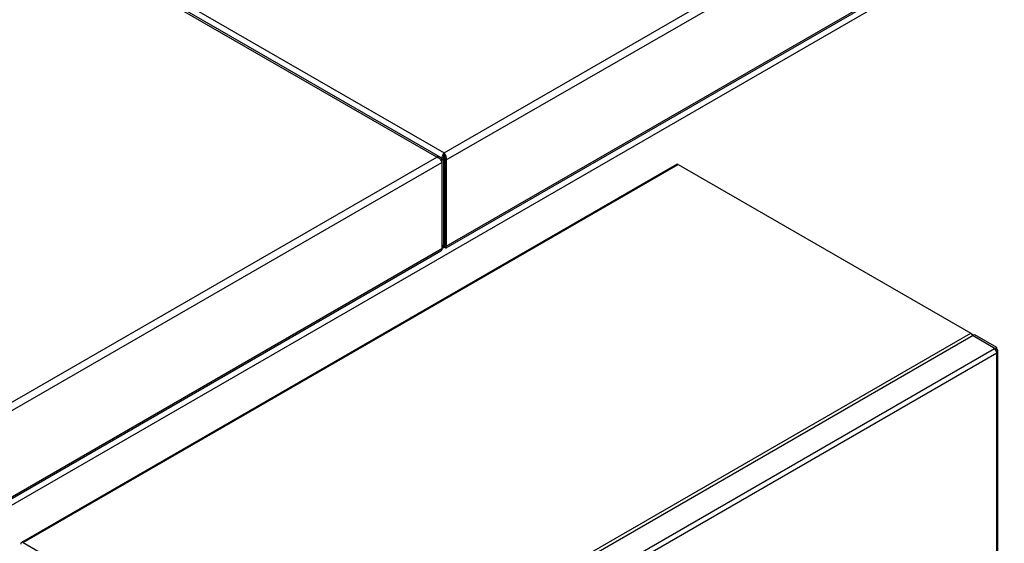
# Model space of a CAD drawing. Units: millimetres. Extents: x 0 to 420, y 0 to 297.
# Drawn here: x 315 to 343, y 83 to 98 of the extents above; entities that cross this region are included whole.
import ezdxf

# ---------------------------------------------------------------- set-up
doc = ezdxf.new("R2010")
doc.units = ezdxf.units.MM

msp = doc.modelspace()

# ---------------------------------------------------------------- linework, layer by layer
at = {"color": 7, "linetype": 'Continuous', "lineweight": 30}
for p, q in [((327.09157, 94.26856), (382.98129, 126.53301)), ((327.15538, 94.0659), (383.1249, 126.37641)), ((327.15538, 91.58361), (383.1249, 123.89413)), ((383.085, 123.63158), (313.99596, 83.74732)), ((327.1533, 91.5328), (383.06625, 123.81066)), ((326.88415, 94.14882), (285.13657, 118.24919)), ((326.97744, 94.14456), (285.18996, 118.26796)), ((302.07885, 108.7081), (327.09157, 94.26856)), ((313.89225, 86.64875), (326.88415, 94.14882)), ((327.02777, 94.0659), (327.07491, 94.09311)), ((327.07491, 94.09311), (327.07491, 91.61083)), ((327.09157, 94.21412), (327.09157, 94.26856)), ((327.15538, 94.0659), (327.10824, 94.09311)), ((327.10824, 94.09311), (327.10824, 91.61083)), ((313.95605, 86.44609), (327.02777, 93.99223)), ((333.78266, 93.93542), (314.92648, 83.04998)), ((314.97648, 83.04503), (333.83266, 93.93047)), ((327.02777, 94.0659), (327.00141, 94.05068)), ((327.02777, 94.0659), (327.02777, 93.99223)), ((327.02777, 93.99223), (327.02777, 91.50994)), ((327.15538, 94.0659), (327.15538, 91.58361)), ((333.83266, 93.93047), (342.24723, 89.07284)), ((327.07491, 91.61083), (327.02777, 91.58361)), ((327.02777, 91.534), (327.02987, 91.53278)), ((327.06718, 91.59478), (327.07491, 91.61081)), ((327.07491, 91.61081), (327.07491, 91.61083)), ((327.07491, 91.55638), (327.07491, 91.61081)), ((327.10824, 91.61083), (327.15538, 91.58361)), ((327.10824, 91.61081), (327.10824, 91.61083)), ((327.10824, 91.55638), (327.10824, 91.61081)), ((313.92567, 83.89665), (326.99738, 91.44279)), ((313.95605, 83.9638), (327.02777, 91.50994)), ((327.01074, 91.45402), (327.02777, 91.46385)), ((327.02777, 91.50994), (327.02777, 91.46385)), ((323.39105, 78.1874), (342.24723, 89.07284)), ((342.31794, 89.0048), (323.41462, 78.09215)), ((342.2485, 89.07209), (342.31794, 89.03201)), ((342.36508, 89.03202), (342.31794, 89.0048)), ((342.31794, 89.0048), (342.95433, 88.63742)), ((342.31794, 89.0048), (342.95434, 88.63742)), ((343.00148, 88.66463), (342.36508, 89.03202)), ((342.93076, 88.62381), (324.09815, 77.75198)), ((343.00147, 88.50134), (324.19244, 77.64311)), ((342.95433, 88.63742), (342.93076, 88.62381)), ((342.95433, 88.60513), (342.95433, 88.63742)), ((342.95434, 88.63742), (343.00148, 88.66463)), ((342.95434, 88.60513), (342.95434, 88.63742)), ((343.00148, 88.6102), (342.96656, 88.59004)), ((342.99743, 88.53089), (343.00148, 88.52856)), ((343.00148, 88.6102), (343.00148, 88.66463)), ((343.00148, 88.52856), (343.00148, 88.50134)), ((343.00148, 61.33775), (343.00148, 88.50134)), ((343.03076, 61.35135), (343.03076, 88.56938)), ((314.97648, 83.04503), (323.39105, 78.1874))]:
    msp.add_line(p, q, dxfattribs=at)
at = {"color": 8, "linetype": 'Continuous', "lineweight": 30}
msp.add_line((327.02777, 91.50992), (327.10824, 91.55638), dxfattribs=at)
at = {"color": 7, "linetype": 'Continuous', "lineweight": 30, "flags": 128}
msp.add_lwpolyline([(342.33751, 89.01601), (342.33038, 89.02326), (342.31794, 89.03201)], dxfattribs=at)
at = {"color": 7, "linetype": 'Continuous', "lineweight": 30}
for centre, radius, start, end in [((333.80337, 93.88958), 0.0503, 54.382423, 114.307119), ((326.958, 91.50106), 0.07033, 304.056351, 7.255829), ((342.16438, 88.9436), 0.15352, 20.923513, 57.337245), ((342.84795, 88.49435), 0.15368, 2.605482, 57.394513), ((342.98598, 88.56938), 0.04366, 290.783421, 69.216579), ((314.94887, 83.01119), 0.04367, 50.796715, 189.214037)]:
    msp.add_arc(centre, radius, start, end, dxfattribs=at)
for points, knots in [([(327.02777, 94.0659), (327.02361, 94.08075), (327.01529, 94.11047), (326.98754, 94.14131), (326.95101, 94.15754), (326.91463, 94.15795), (326.89195, 94.15115), (326.88415, 94.14882)], [0, 0, 0, 0, 0.22105301, 0.44213162, 0.6632103, 0.88428881, 1, 1, 1, 1]), ([(326.88415, 94.14882), (326.8991, 94.14218), (326.929, 94.12891), (326.96958, 94.09381), (327.00189, 94.05334), (327.02043, 94.0178), (327.02589, 93.99877), (327.02777, 93.99223)], [0, 0, 0, 0, 0.22105301, 0.44213162, 0.6632103, 0.88428881, 1, 1, 1, 1]), ([(327.09157, 94.26856), (327.08251, 94.25853), (327.06438, 94.23846), (327.04145, 94.19318), (327.02677, 94.14252), (327.0231, 94.09839), (327.02657, 94.07421), (327.02777, 94.0659)], [0, 0, 0, 0, 0.22105301, 0.44213162, 0.6632103, 0.88428881, 1, 1, 1, 1]), ([(327.09157, 94.21412), (327.08746, 94.20689), (327.07951, 94.19288), (327.07091, 94.16247), (327.06796, 94.13007), (327.07088, 94.1065), (327.07438, 94.09485), (327.07491, 94.09311)], [0, 0, 0, 0, 0.25173795, 0.48734385, 0.72292779, 0.95851209, 1, 1, 1, 1]), ([(327.15538, 94.0659), (327.15711, 94.08216), (327.16056, 94.11469), (327.15045, 94.16738), (327.13156, 94.2156), (327.11005, 94.24943), (327.0963, 94.26367), (327.09157, 94.26856)], [0, 0, 0, 0, 0.22105301, 0.44213162, 0.6632103, 0.88428881, 1, 1, 1, 1]), ([(327.10824, 94.09311), (327.11073, 94.10416), (327.11555, 94.12554), (327.11274, 94.1593), (327.10494, 94.1889), (327.09674, 94.20605), (327.09225, 94.21307), (327.09157, 94.21412)], [0, 0, 0, 0, 0.25173795, 0.48734385, 0.72292779, 0.95851209, 1, 1, 1, 1]), ([(327.03053, 91.53411), (327.0344, 91.53254), (327.04308, 91.52903), (327.06054, 91.5404), (327.07172, 91.55284), (327.07491, 91.55638)], [0, 0, 0, 0, 0.364514254, 0.81890807, 1, 1, 1, 1]), ([(327.07491, 91.61083), (327.07137, 91.60606), (327.06395, 91.59606), (327.06178, 91.58918), (327.06326, 91.59074), (327.06333, 91.59081)], [0, 0, 0, 0, 0.46337554, 0.97303523, 1, 1, 1, 1]), ([(327.10824, 91.61081), (327.11074, 91.60518), (327.11599, 91.59334), (327.12081, 91.58879), (327.12008, 91.59436), (327.11221, 91.60531), (327.10824, 91.61083)], [0, 0, 0, 0, 0.23169323, 0.48652909, 0.74142507, 1, 1, 1, 1]), ([(327.10824, 91.55638), (327.1163, 91.54826), (327.13241, 91.53203), (327.15194, 91.52897), (327.16257, 91.5416), (327.1621, 91.56308), (327.15687, 91.57906), (327.15538, 91.58361)], [0, 0, 0, 0, 0.2273044, 0.454665664, 0.682027189, 0.90938851, 1, 1, 1, 1])]:
    msp.add_open_spline(points, degree=3, knots=knots, dxfattribs=at)

doc.saveas('drawing.dxf')
